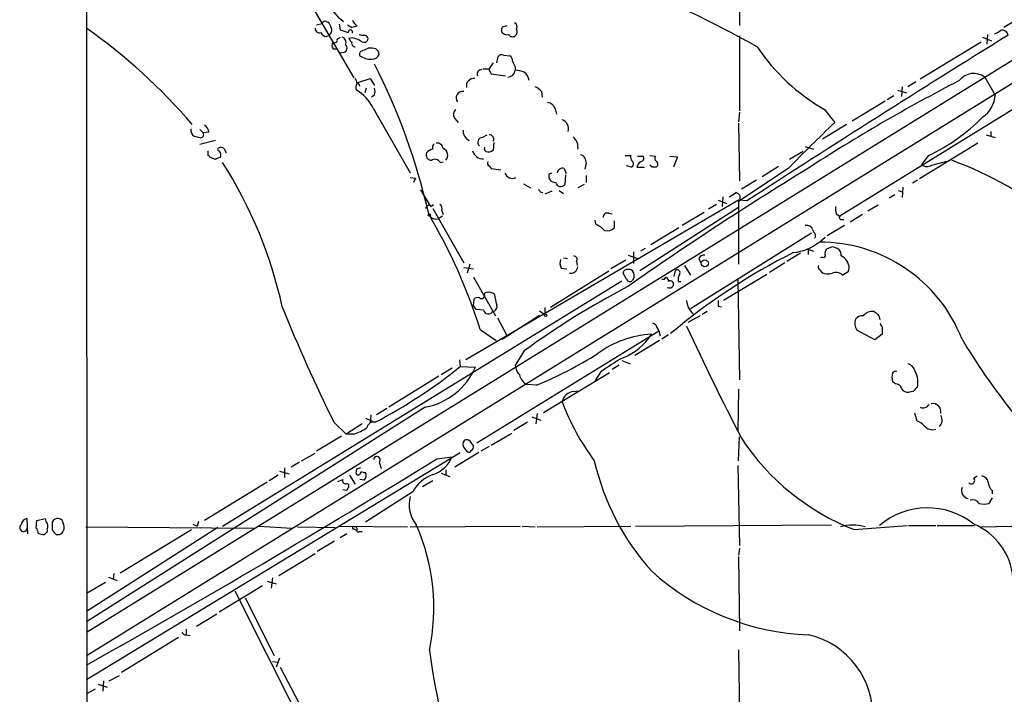
# Model space of a CAD drawing. Extents: x 0 to 1022, y 21 to 830.
# Drawn here: x 18 to 139, y 568 to 651 of the extents above; entities that cross this region are included whole.
import ezdxf

# ---------------------------------------------------------------- set-up
doc = ezdxf.new("R2010")
doc.units = 0
doc.header["$MEASUREMENT"] = 0
doc.layers.add('MAIN', color=5, linetype='CONTINUOUS')

msp = doc.modelspace()

# ---------------------------------------------------------------- linework, layer by layer
at = {"layer": 'MAIN'}
for p, q in [((26.3313, 27.0086), (25.9927, 828.9713)), ((266.446, 720.9366), (26.0773, 572.4313)), ((186.7747, 674.5393), (26.0773, 575.3099)), ((106.3413, 658.2833), (106.426, 649.9859)), ((144.018, 652.7799), (139.0227, 649.7319)), ((54.1867, 651.6793), (58.928, 643.5513)), ((54.356, 650.0706), (55.0333, 650.2399)), ((55.5413, 650.4939), (55.7953, 650.4093)), ((57.15, 650.1553), (57.2347, 649.4779)), ((58.166, 650.0706), (58.674, 649.7319)), ((59.3513, 649.9013), (58.674, 649.7319)), ((77.216, 649.8166), (77.8087, 649.9859)), ((55.5413, 648.6313), (55.88, 648.8006)), ((56.896, 648.2926), (57.2347, 648.5466)), ((58.7587, 648.4619), (58.3353, 648.3773)), ((106.426, 648.7159), (106.426, 639.4873)), ((154.686, 648.6313), (118.7873, 626.5333)), ((136.2287, 647.9539), (128.6933, 643.3819)), ((136.398, 648.5466), (137.4987, 648.1233)), ((136.9907, 648.8853), (136.906, 647.6999)), ((56.388, 647.1073), (56.8113, 647.1073)), ((57.658, 646.6839), (57.2347, 646.5993)), ((59.944, 646.8533), (60.706, 647.1919)), ((76.1153, 645.4139), (75.6073, 644.6519)), ((76.5387, 645.4139), (76.708, 646.1759)), ((77.3853, 646.3453), (78.1473, 646.2606)), ((75.5227, 644.6519), (75.8613, 644.0593)), ((75.8613, 644.0593), (77.6393, 643.8053)), ((78.8247, 644.9059), (78.8247, 644.4826)), ((59.436, 642.9586), (60.96, 643.4666)), ((59.436, 642.9586), (59.69, 642.5353)), ((60.96, 643.4666), (61.468, 642.6199)), ((128.1853, 643.0433), (127.1693, 642.4506)), ((136.652, 643.6359), (137.922, 641.4346)), ((60.452, 642.2813), (60.2827, 641.6886)), ((82.042, 641.8579), (82.1267, 641.1806)), ((125.8993, 642.0273), (127, 641.6886)), ((126.492, 642.4506), (126.4073, 641.2653)), ((61.468, 641.4346), (61.1293, 641.1806)), ((124.3753, 640.6726), (120.3113, 638.2173)), ((125.476, 641.3499), (124.6293, 640.8419)), ((61.2987, 639.8259), (65.8707, 631.8673)), ((83.7353, 639.7413), (83.9047, 639.0639)), ((106.426, 639.3179), (106.3413, 638.1326)), ((116.9247, 639.6566), (118.1947, 638.0479)), ((71.374, 638.5559), (71.7973, 638.0479)), ((39.9627, 637.2013), (40.386, 636.7779)), ((41.0633, 636.8626), (40.386, 636.7779)), ((106.3413, 637.9633), (106.426, 630.8513)), ((119.634, 637.7939), (116.6707, 636.0159)), ((137.414, 636.9473), (137.414, 636.3546)), ((41.91, 635.8466), (39.9627, 635.3386)), ((74.7607, 636.1853), (75.3533, 636.5239)), ((76.2, 635.5926), (76.1153, 634.6613)), ((136.8213, 636.5239), (137.922, 636.1853)), ((40.9787, 633.9839), (40.9787, 634.5766)), ((114.3, 634.4919), (112.6067, 633.4759)), ((114.554, 635.0846), (115.57, 634.7459)), ((135.8053, 635.5079), (128.6087, 631.1053)), ((41.91, 633.4759), (41.2327, 633.7299)), ((69.596, 633.1373), (69.9347, 633.2219)), ((92.3713, 633.9839), (93.0487, 633.9839)), ((93.8953, 633.8993), (94.5727, 633.8993)), ((95.4193, 633.9839), (96.0967, 633.8993)), ((97.8747, 633.8993), (98.806, 633.8146)), ((98.806, 633.8146), (98.298, 632.5446)), ((129.7093, 633.9839), (128.8627, 632.8833)), ((130.1327, 632.7986), (131.9953, 633.3066)), ((75.6073, 632.7139), (75.8613, 632.3753)), ((75.8613, 632.3753), (77.0467, 632.2059)), ((84.836, 632.3753), (85.09, 631.7826)), ((87.5453, 633.0526), (87.376, 632.2906)), ((93.1333, 632.5446), (92.5407, 632.7139)), ((93.8107, 632.5446), (94.742, 632.5446)), ((95.6733, 632.5446), (95.4193, 632.7986)), ((112.4373, 632.3753), (106.3413, 628.3113)), ((111.252, 632.6293), (109.22, 631.3593)), ((65.8707, 631.2746), (66.548, 631.1899)), ((66.548, 631.1899), (66.294, 630.6819)), ((82.9733, 631.6979), (83.312, 631.8673)), ((85.0053, 631.6133), (84.9207, 630.4279)), ((87.5453, 631.5286), (87.5453, 630.6819)), ((108.5427, 630.9359), (106.68, 629.8353)), ((128.3547, 630.9359), (127.762, 630.5973)), ((67.1407, 629.7506), (68.326, 627.8033)), ((79.8407, 630.5126), (80.6873, 630.0046)), ((81.8727, 629.4966), (82.2113, 629.4119)), ((83.312, 629.5813), (82.4653, 629.2426)), ((84.2433, 629.6659), (84.7513, 629.3273)), ((87.2913, 630.4279), (86.5293, 630.0046)), ((125.984, 629.6659), (126.492, 629.4966)), ((126.5767, 630.0893), (126.492, 628.8193)), ((106.3413, 628.4806), (72.7287, 608.8379)), ((103.8013, 628.4806), (104.902, 628.0573)), ((104.394, 628.9039), (104.3093, 627.7186)), ((107.3573, 628.3959), (106.3413, 628.4806)), ((106.3413, 628.3113), (106.3413, 620.6066)), ((125.5607, 629.1579), (124.8833, 628.7346)), ((68.4107, 627.7186), (68.7493, 627.9726)), ((68.6647, 627.4646), (72.4747, 620.7759)), ((69.7653, 627.2106), (69.9347, 626.7026)), ((94.1493, 619.8446), (106.3413, 627.6339)), ((103.632, 627.9726), (102.616, 627.3799)), ((123.5287, 627.8879), (122.2587, 627.1259)), ((69.85, 626.5333), (69.342, 626.1946)), ((88.7307, 625.5173), (88.646, 626.0253)), ((90.3393, 626.8719), (90.7627, 626.7873)), ((91.0167, 625.9406), (91.0167, 625.0939)), ((102.108, 626.9566), (99.3987, 625.3479)), ((118.364, 626.7873), (118.7873, 626.5333)), ((119.0413, 626.1099), (119.2953, 626.1099)), ((121.5813, 626.7026), (120.0573, 625.7713)), ((98.9753, 625.0939), (95.504, 622.9773)), ((119.38, 625.3479), (117.2633, 624.0779)), ((115.316, 624.4166), (100.4147, 615.1033)), ((117.0093, 623.9086), (116.332, 623.3159)), ((94.8267, 622.5539), (94.234, 622.2153)), ((114.8927, 622.4693), (114.8927, 621.7919)), ((114.8927, 622.4693), (115.57, 622.2153)), ((117.856, 622.7233), (117.1787, 622.4693)), ((84.7513, 621.3686), (85.2593, 621.2839)), ((92.456, 621.1146), (90.5933, 620.0139)), ((92.71, 621.7073), (93.8953, 621.2839)), ((93.3873, 622.1306), (93.3873, 620.6913)), ((101.4307, 621.2839), (101.6847, 620.7759)), ((113.9613, 621.9613), (112.268, 620.9453)), ((116.6707, 621.4533), (116.4167, 621.3686)), ((72.4747, 620.1833), (73.66, 620.0139)), ((73.2367, 620.6066), (72.898, 619.5059)), ((84.4973, 620.0986), (85.1747, 620.0139)), ((86.36, 620.9453), (86.4447, 620.4373)), ((98.3827, 619.0826), (98.552, 619.8446)), ((99.6527, 620.4373), (100.4147, 619.2519)), ((112.014, 620.7759), (110.1513, 619.5906)), ((116.332, 619.9293), (116.586, 619.5906)), ((119.888, 619.7599), (119.9727, 620.0986)), ((42.7567, 588.3486), (91.948, 618.5746)), ((73.66, 618.9979), (76.3693, 614.2566)), ((90.3393, 619.7599), (83.1427, 615.2726)), ((92.5407, 618.7439), (92.1173, 619.5059)), ((93.472, 618.9979), (93.218, 618.5746)), ((97.1973, 618.7439), (97.3667, 618.9979)), ((109.8127, 619.3366), (104.4787, 616.1193)), ((106.2567, 618.7439), (106.426, 606.3826)), ((98.8907, 618.4899), (99.2293, 618.4899)), ((73.66, 615.5266), (73.7447, 616.2886)), ((74.93, 614.9339), (73.9987, 615.0186)), ((82.4653, 615.2726), (82.4653, 614.4259)), ((103.8013, 615.4419), (104.2247, 615.3573)), ((76.6233, 614.0026), (77.724, 611.8859)), ((77.216, 611.3779), (81.788, 614.3413)), ((81.788, 614.8493), (82.4653, 614.4259)), ((101.6, 614.2566), (100.076, 613.4099)), ((102.4467, 614.7646), (101.854, 614.4259)), ((74.5067, 612.5633), (76.454, 611.2086)), ((96.266, 612.8173), (96.52, 612.3939)), ((124.0367, 612.9019), (124.0367, 611.9706)), ((74.0833, 598.5933), (96.52, 612.3939)), ((96.52, 612.3939), (96.6893, 611.8013)), ((97.7053, 611.8859), (96.8587, 611.3779)), ((123.1053, 611.2933), (120.904, 612.4786)), ((124.0367, 611.9706), (123.1053, 611.2933)), ((96.6047, 611.2086), (93.5567, 609.3459)), ((79.9253, 609.9386), (78.8247, 608.1606)), ((71.0353, 607.8219), (69.6807, 606.9753)), ((71.9667, 608.8379), (72.0513, 607.9913)), ((72.0513, 607.9913), (73.914, 607.9066)), ((91.6093, 608.1606), (90.7627, 607.6526)), ((91.948, 608.7533), (92.964, 608.3299)), ((69.4267, 606.8059), (63.246, 602.9959)), ((90.424, 607.2293), (82.296, 602.3186)), ((89.3233, 607.3139), (88.646, 606.2979)), ((81.4493, 605.7053), (80.264, 605.7899)), ((125.6453, 605.8746), (125.3067, 606.1286)), ((86.0213, 604.9433), (86.5293, 605.0279)), ((106.3413, 605.1973), (106.2567, 600.0326)), ((127.8467, 604.9433), (127.3387, 604.8586)), ((67.7333, 602.9959), (25.9927, 576.5799)), ((62.992, 602.8266), (61.722, 602.0646)), ((60.3673, 601.6413), (61.468, 601.1333)), ((61.0447, 602.0646), (60.96, 601.1333)), ((80.8567, 601.8106), (81.9573, 601.3873)), ((81.534, 602.2339), (81.3647, 600.9639)), ((128.016, 602.3186), (128.27, 601.3026)), ((56.4727, 601.1333), (57.9967, 599.6939)), ((59.944, 600.9639), (57.9967, 599.6939)), ((80.3487, 601.1333), (78.6553, 600.1173)), ((57.404, 599.4399), (54.356, 597.5773)), ((58.928, 599.6939), (57.9967, 599.6939)), ((75.8613, 598.3393), (78.4013, 599.7786)), ((106.3413, 596.3919), (106.426, 599.3553)), ((75.6073, 598.1699), (74.5913, 597.5773)), ((25.9927, 569.4679), (72.0513, 597.4079)), ((52.4933, 596.3919), (54.1867, 597.3233)), ((69.1727, 596.6459), (71.0353, 596.8999)), ((74.3373, 597.4079), (71.374, 595.6299)), ((72.5593, 597.9159), (72.898, 597.4926)), ((50.3767, 595.5453), (50.3767, 594.3599)), ((52.2393, 596.2226), (51.2233, 595.6299)), ((62.0607, 596.2226), (62.3147, 595.4606)), ((106.2567, 595.7993), (106.426, 585.9779)), ((49.6147, 594.6139), (48.514, 593.9366)), ((49.784, 595.1219), (50.9693, 594.7833)), ((58.42, 594.6139), (59.0973, 593.5133)), ((59.2667, 595.3759), (59.182, 594.8679)), ((60.1133, 594.9526), (60.3673, 594.9526)), ((69.6807, 594.8679), (70.7813, 594.4446)), ((70.2733, 595.2913), (70.2733, 594.6986)), ((135.2973, 594.2753), (135.7207, 594.5293)), ((48.26, 593.7673), (40.5553, 589.0259)), ((56.9807, 593.8519), (57.5733, 594.1059)), ((60.198, 594.0213), (59.69, 594.1059)), ((68.6647, 593.9366), (67.3947, 593.1746)), ((58.0813, 592.7513), (57.5733, 592.8359)), ((58.166, 593.0053), (58.0813, 592.7513)), ((66.2093, 592.5819), (60.3673, 588.8566)), ((137.5833, 592.7513), (137.5833, 592.3279)), ((137.5833, 591.8199), (137.16, 591.1426)), ((18.796, 587.4173), (18.7113, 589.2799)), ((19.812, 588.0946), (19.8967, 589.0259)), ((19.8967, 589.0259), (20.9127, 589.2799)), ((21.7593, 588.5179), (21.7593, 587.8406)), ((25.908, 588.2639), (46.5667, 588.0946)), ((39.116, 588.6026), (39.624, 588.3486)), ((39.7933, 588.9413), (39.624, 588.3486)), ((47.244, 588.3486), (51.308, 588.0946)), ((51.9853, 588.2639), (56.642, 588.1793)), ((57.15, 588.3486), (65.532, 588.2639)), ((65.8707, 588.2639), (79.4173, 588.3486)), ((79.6713, 588.3486), (81.28, 588.2639)), ((81.534, 588.2639), (93.0487, 588.3486)), ((93.6413, 588.3486), (117.7713, 588.5179)), ((120.5653, 587.9253), (127.0847, 588.4333)), ((127.254, 588.4333), (130.6407, 588.4333)), ((130.81, 588.4333), (135.382, 588.4333)), ((136.2287, 588.2639), (145.1187, 588.4333)), ((21.1667, 588.0099), (21.1667, 587.6713)), ((22.2673, 587.3326), (22.6907, 587.3326)), ((42.164, 588.1793), (25.9927, 577.8499)), ((30.1413, 582.5913), (38.9467, 587.9253)), ((58.0813, 587.4173), (57.2347, 586.9093)), ((58.928, 588.0099), (59.2667, 587.8406)), ((59.6053, 587.6713), (59.944, 587.6713)), ((56.5573, 586.4859), (54.4407, 585.2159)), ((54.1867, 584.9619), (49.6993, 582.2526)), ((106.426, 585.6393), (106.3413, 584.7926)), ((106.3413, 584.6233), (106.426, 575.4793)), ((29.3793, 582.5066), (29.2947, 581.8293)), ((28.3633, 581.4059), (25.9927, 580.0513)), ((28.702, 582.0833), (29.8027, 581.6599)), ((47.6673, 580.9826), (42.3333, 577.7653)), ((48.26, 581.5753), (49.3607, 581.2366)), ((48.9373, 581.9986), (48.768, 580.7286)), ((44.2807, 580.3899), (63.9233, 541.2739)), ((45.5507, 579.5433), (49.1067, 572.4313)), ((42.0793, 577.5113), (39.5393, 575.9873)), ((38.2693, 575.6486), (38.2693, 575.0559)), ((38.2693, 574.9713), (38.7773, 574.8866)), ((37.338, 574.6326), (30.3107, 570.3146)), ((106.3413, 573.1086), (106.426, 565.1499)), ((48.9373, 571.6693), (49.53, 571.5846)), ((49.784, 572.0926), (49.3607, 570.9919)), ((49.8687, 570.9919), (55.0333, 561.0859)), ((27.432, 568.8753), (28.5327, 568.5366)), ((28.1093, 569.2986), (28.0247, 568.0286)), ((28.7867, 569.2986), (30.0567, 569.9759)), ((27.0933, 568.2826), (25.9927, 567.6899))]:
    msp.add_line(p, q, dxfattribs=at)
for centre, radius in [((68.2413, 626.6462), 0.1411), ((102.1748, 620.7165), 0.4324), ((82.5711, 614.3202), 0.1496)]:
    msp.add_circle(centre, radius, dxfattribs=at)
for centre, radius, start, end in [((60.8139, 654.9418), 5.4538, 165.18965, 234.643314), ((4.2056, 456.5765), 217.4919, 61.306915, 66.256057), ((55.386, 650.1695), 0.3597, 64.418165, 168.711937), ((225.3045, 734.7405), 189.3281, 206.450446, 206.679643), ((60.5787, 651.4673), 1.9897, 203.83384, 231.91135), ((78.4859, 649.8166), 0.568, 333.43946, 63.425927), ((-14.1885, 592.3505), 69.9818, 40.493399, 54.958722), ((54.6795, 649.5989), 0.4952, 174.390726, 291.872304), ((55.6198, 649.4414), 0.8139, 201.787031, 264.465227), ((55.5414, 649.3932), 0.6826, 299.742799, 29.750087), ((142.3926, 903.3083), 267.7345, 251.453843, 251.683026), ((58.5176, 649.1742), 0.2692, 333.615842, 187.449762), ((78.0635, 649.3931), 0.9474, 153.448472, 190.287538), ((77.7663, 649.5839), 0.73, 209.550164, 286.858626), ((78.4436, 649.2324), 0.6419, 306.421795, 30.960695), ((137.4321, 650.5965), 1.6763, 283.988163, 314.129898), ((138.8109, 648.6977), 0.7271, 8.135674, 106.919646), ((56.8325, 647.5306), 0.6138, 136.399434, 223.600566), ((56.5997, 648.1867), 0.3147, 227.717737, 19.667298), ((57.3277, 647.9116), 0.6551, 333.110319, 75.772842), ((185.493, 732.7905), 152.6259, 213.578058, 213.807262), ((59.1032, 647.7966), 0.4353, 170.386211, 269.223468), ((58.1805, 645.3161), 3.1985, 58.340392, 79.585241), ((60.0285, 649.7309), 0.9456, 243.413271, 280.325982), ((60.188, 648.4446), 0.5224, 231.006164, 352.597439), ((60.1463, 648.222), 0.5809, 15.507742, 84.893975), ((78.4822, 649.2049), 0.597, 212.369607, 305.007745), ((1141.1947, -966.1546), 1900.3713, 121.8089518, 122.9576261), ((57.59, 647.2028), 0.5233, 277.465865, 52.024186), ((60.0146, 646.4723), 0.3875, 100.497939, 213.11188), ((60.9601, 644.8212), 2.3843, 73.499393, 96.117808), ((61.0582, 646.2743), 1.0145, 8.822593, 55.193048), ((129.2025, 661.1991), 24.7956, 213.922707, 240.319721), ((61.1087, 648.4259), 2.5887, 236.767268, 270.455948), ((61.1781, 646.7889), 0.9528, 267.064327, 337.86583), ((77.1737, 645.7524), 0.6295, 70.359033, 137.717127), ((77.8087, 645.6679), 0.6826, 352.88019, 60.261365), ((247.9952, 729.9145), 189.3281, 206.450446, 206.679643), ((-8.148, 609.576), 78.2217, 12.710928, 27.128882), ((74.676, 644.0169), 0.5503, 90, 202.613458), ((75.184, 814.0018), 169.3502, 269.885409, 270.114592), ((77.8658, 644.6018), 0.9663, 271.630819, 352.913963), ((78.6764, 641.3284), 3.1577, 66.702057, 87.308125), ((79.1042, 643.0687), 1.4211, 5.81169, 54.705099), ((135.301, 641.8304), 2.255, 53.193623, 142.196551), ((57.154, 642.283), 2.2754, 15.051935, 31.344217), ((59.8908, 642.3925), 0.7231, 138.257222, 210.334576), ((73.7322, 642.537), 0.9347, 84.036878, 190.547733), ((232.8283, 450.6744), 216.6408, 117.284166, 123.035946), ((56.8785, 637.7844), 4.8688, 24.790181, 60.626156), ((60.4523, 641.858), 1.1004, 337.370923, 22.624271), ((72.3258, 641.0837), 0.7885, 79.113375, 218.961679), ((80.4766, 640.6315), 1.9886, 38.076638, 66.171495), ((82.6854, 639.4082), 1.1015, 17.602583, 83.818923), ((134.5419, 641.5527), 3.3822, 303.283651, 357.998911), ((72.0168, 639.06), 0.8169, 133.090352, 218.104439), ((84.21, 637.2683), 1.1785, 344.194838, 71.60041), ((253.1375, 495.3298), 196.4129, 133.395973, 135.75388), ((120.1652, 654.5363), 22.6604, 294.909159, 315.754154), ((39.7254, 637.1165), 0.8799, 168.899511, 239.987772), ((40.0455, 636.5736), 0.397, 257.962694, 30.963757), ((39.963, 636.7782), 1.1035, 4.386361, 57.538365), ((73.6175, 636.9895), 1.2341, 174.088444, 247.839069), ((81.9504, 805.6257), 174.5652, 255.853161, 256.082336), ((74.7727, 635.6168), 0.5685, 91.20923, 231.914657), ((75.6581, 636.0074), 0.519, 331.765797, 95.61722), ((85.0123, 635.0332), 1.544, 349.275938, 53.222874), ((42.3122, 634.746), 0.1706, 82.895811, 277.100038), ((42.5873, 634.4919), 0.4937, 30.959776, 120.959776), ((41.7831, 634.0262), 0.7782, 337.620265, 45.010412), ((43.5609, 634.7882), 0.5518, 184.396316, 237.536771), ((68.7455, 633.703), 1.046, 94.430213, 143.677846), ((69.2574, 634.9576), 0.6294, 132.276138, 199.655661), ((69.2009, 634.7812), 0.7354, 3.851386, 98.830866), ((69.6375, 634.0012), 0.881, 316.191095, 70.285808), ((74.8877, 634.9154), 1.3554, 194.475047, 271.788326), ((75.4802, 634.8728), 0.4825, 164.728219, 232.130224), ((75.5226, 635.275), 0.8532, 246.617111, 314.002744), ((40.9364, 633.6876), 0.2993, 8.124688, 81.875312), ((42.5614, 632.7744), 0.9573, 93.51548, 132.879217), ((-3.6761, 603.485), 55.0932, 12.444556, 32.562576), ((68.5094, 634.0544), 0.6633, 156.151522, 268.78186), ((68.9221, 632.7289), 0.788, 31.216895, 122.794642), ((75.7769, 633.0526), 0.3788, 153.45524, 243.401126), ((86.6479, 633.1882), 0.9075, 351.407427, 75.963757), ((93.8107, 633.8146), 0.7806, 167.473581, 220.599702), ((92.9332, 632.9526), 0.4543, 296.125234, 51.182635), ((94.8121, 632.3896), 1.0134, 124.78312, 171.201392), ((94.2339, 633.6453), 0.4234, 270.013532, 36.859073), ((96.4084, 633.6414), 0.4046, 140.395708, 235.850351), ((95.9163, 632.9256), 0.4641, 304.820083, 55.179917), ((116.827, 590.348), 45.8381, 50.939792, 69.888979), ((84.6191, 631.7773), 0.6362, 70.063835, 171.86735), ((333.2104, 274.7071), 419.0496, 121.425348, 125.038085), ((95.9273, 505.5447), 127.0002, 89.885409, 90.114591), ((129.5534, 633.6763), 1.0516, 228.944259, 303.42563), ((78.4781, 632.1334), 0.961, 196.075613, 296.661042), ((83.7277, 631.4658), 0.7893, 162.898872, 276.71535), ((166.4429, 672.0059), 94.6528, 206.4572, 206.686438), ((84.4147, 630.7472), 0.5983, 186.266161, 327.746941), ((-21.4183, 840.8291), 246.8468, 300.848154, 301.077341), ((105.8969, 628.777), 0.6437, 313.659293, 80.539141), ((68.149, 627.5107), 0.3342, 38.46437, 187.928861), ((69.2572, 627.4646), 0.568, 333.43946, 63.425927), ((120.6526, 627.4649), 2.3868, 173.898391, 196.492768), ((8.8094, 591.7636), 68.9113, 17.567735, 30.546901), ((69.0576, 627.0347), 0.8869, 214.42468, 288.70256), ((90.1548, 626.4123), 0.4952, 68.127696, 185.609274), ((118.985, 626.364), 0.2603, 139.424969, 282.49299), ((87.1316, 622.0318), 3.8348, 45.251444, 65.354987), ((90.1277, 625.9617), 1.2423, 256.196429, 315.691377), ((114.7234, 624.5508), 0.8149, 20.779055, 101.998017), ((116.0362, 624.8826), 0.5526, 184.432108, 237.497791), ((115.2736, 624.1203), 0.552, 327.524828, 32.466416), ((112.5275, 627.9928), 5.9758, 275.639136, 308.497192), ((116.3555, 604.5171), 18.7991, 21.404669, 90.329773), ((117.6024, 622.0035), 0.6297, 132.290215, 199.634851), ((75.8388, 453.2901), 174.5653, 75.843219, 76.07237), ((117.9691, 621.7355), 0.994, 353.478398, 55.417856), ((85.5558, 620.7336), 1.2343, 157.833973, 210.959776), ((86.0214, 621.1993), 0.4233, 323.124688, 90.013536), ((147.3648, 553.5992), 76.5377, 116.582962, 130.203582), ((102.0334, 621.0966), 0.6311, 75.380272, 162.736416), ((116.7977, 621.6649), 0.2468, 239.02828, 30.97172), ((118.1944, 620.0137), 1.7803, 2.733353, 64.648313), ((85.6584, 620.3707), 0.8769, 260.475375, 353.268025), ((92.5783, 619.4871), 0.4614, 73.41494, 177.66472), ((92.8793, 619.4212), 0.5356, 18.441716, 108.428183), ((98.7637, 619.5483), 0.3642, 324.455006, 125.544994), ((116.5012, 620.2679), 0.3785, 153.414641, 243.448488), ((92.9358, 618.885), 0.4195, 199.652905, 312.275527), ((92.5417, 619.1674), 0.9456, 349.674018, 26.586729), ((97.028, 703.3938), 84.6501, 269.885409, 270.114592), ((97.2567, 618.5577), 0.4537, 351.405541, 75.969882), ((100.0333, 618.7017), 1.1621, 146.882912, 190.501532), ((117.3205, 621.0398), 1.6247, 243.122679, 289.244611), ((118.2986, 618.417), 1.1754, 45.258507, 112.120033), ((-7.4775, 809.9828), 228.9251, 303.575441, 303.804652), ((139.7163, 527.6804), 101.6926, 117.585532, 126.01227), ((97.7802, 618.2652), 0.5902, 245.558456, 331.315941), ((97.917, 618.1371), 0.4114, 337.83652, 120.966145), ((74.2103, 615.8654), 0.6292, 70.338213, 137.731211), ((74.6648, 616.7098), 0.3499, 226.053836, 0.343869), ((75.2828, 616.839), 0.2966, 92.724474, 205.364546), ((75.5312, 616.0262), 1.1397, 48.61403, 103.315649), ((81.4836, 617.2607), 5.2127, 184.173874, 198.446419), ((236.8777, 690.2006), 201.1938, 201.838771, 206.275899), ((-53.159, 530.6053), 152.626, 33.578089, 33.807293), ((75.9408, 615.3943), 0.6361, 278.125007, 19.947705), ((102.3215, 616.363), 2.4271, 185.762741, 229.749502), ((273.1512, 615.7806), 169.3502, 179.885409, 180.114592), ((75.513, 615.0616), 0.5968, 192.354913, 330.157481), ((122.1735, 613.3252), 1.5259, 160.549759, 213.698399), ((121.5792, 613.2115), 1.0487, 85.252239, 143.636019), ((122.814, 613.2554), 1.5233, 82.201293, 138.907489), ((207.9573, 741.6067), 152.6537, 236.192759, 236.421922), ((122.2052, 613.5433), 1.5908, 7.414948, 33.698059), ((95.6732, 612.7325), 0.5988, 8.140927, 81.859073), ((479.6464, 790.798), 419.3079, 205.091131, 207.191907), ((124.3328, 613.3674), 0.5517, 184.376403, 237.539959), ((96.2437, 599.7622), 12.226, 93.071065, 126.422715), ((89.4514, 615.8392), 7.2548, 291.559283, 327.775033), ((203.1363, 652.678), 80.6547, 210.801187, 225.873915), ((62.5458, 651.5176), 49.5591, 292.422481, 302.241006), ((103.3087, 588.4211), 23.5059, 118.431605, 126.510705), ((31.2386, 659.0047), 65.3303, 297.646371, 308.661164), ((66.1715, 611.3065), 8.4561, 280.64338, 336.292678), ((80.7371, 608.2787), 1.916, 183.533805, 222.863878), ((126.845, 607.0741), 1.297, 14.489474, 75.520185), ((81.0343, 607.3536), 1.7431, 192.534156, 243.774512), ((126.7885, 606.6789), 1.5807, 159.622982, 200.37362), ((125.6877, 606.9328), 0.4828, 74.749045, 142.109403), ((125.6305, 606.0862), 2.7972, 346.880872, 27.981396), ((125.6807, 605.1339), 0.7415, 11.51299, 92.736234), ((127.1551, 605.691), 0.8524, 208.681808, 282.438404), ((255.1006, 478.1974), 179.6053, 134.885409, 135.114591), ((86.2223, 603.2649), 1.6904, 96.829043, 166.018836), ((113.0241, 614.4889), 30.4291, 200.820172, 216.493159), ((129.0644, 603.7478), 0.8385, 243.731372, 330.475486), ((130.2507, 602.4367), 1.0033, 348.338399, 101.656008), ((130.3998, 601.3962), 1.0176, 310.74787, 35.003552), ((56.7349, 606.4029), 7.0584, 288.102012, 302.58998), ((61.368, 600.3097), 0.8441, 77.360014, 170.025444), ((127.3538, 598.8349), 2.6323, 45.423265, 69.631202), ((130.2361, 601.5698), 1.3455, 219.725966, 287.500349), ((131.3005, 615.354), 29.4547, 213.29261, 248.625337), ((73.1521, 598.4239), 0.7807, 139.405074, 220.594926), ((72.8133, 598.2758), 0.7036, 43.779165, 111.16322), ((-53.5208, 513.8259), 152.6537, 33.57811, 33.807272), ((73.0883, 598.1488), 0.5814, 303.124262, 10.484658), ((61.7825, 596.5129), 0.4021, 313.780696, 173.087058), ((67.4926, 598.338), 3.8235, 287.8516, 337.906127), ((73.0673, 597.8314), 0.3787, 243.44848, 333.414653), ((-565.7234, 1626.5663), 1209.888, 299.2792648, 301.6518237), ((101.8707, 468.4607), 133.8752, 108.327138, 108.556321), ((118.4164, 603.2834), 30.6402, 192.998009, 221.838726), ((59.5207, 595.0374), 0.3787, 206.585347, 296.551521), ((59.9439, 594.7551), 0.2601, 49.379598, 192.545532), ((59.6699, 594.5983), 0.7822, 312.46635, 26.931928), ((70.212, 590.4213), 4.5486, 109.887433, 151.640463), ((136.1863, 593.6403), 0.898, 8.130102, 81.869898), ((57.9332, 593.9578), 0.3892, 157.632677, 292.367323), ((58.025, 593.2875), 0.3155, 296.548806, 79.719521), ((135.001, 593.9789), 0.419, 225, 45.009667), ((138.5428, 593.8661), 1.4708, 183.851648, 229.281668), ((69.7227, 591.0155), 3.9732, 165.812664, 218.948082), ((134.8409, 592.7512), 1.0396, 160.986431, 257.732417), ((135.1409, 590.6173), 0.9855, 32.211223, 105.714585), ((136.5674, 593.1737), 2.1158, 253.732105, 286.265296), ((129.6, 581.5054), 9.1011, 51.244134, 130.428262), ((18.2456, 588.1539), 0.4694, 129.145968, 352.743283), ((18.8383, 588.3909), 0.898, 98.130102, 171.869898), ((21.8682, 589.3387), 0.9573, 183.521453, 222.879217), ((20.531, 588.3486), 0.7203, 331.951376, 28.048624), ((22.4366, 588.6026), 0.6826, 82.87186, 187.12814), ((22.5638, 588.7299), 0.5516, 32.451277, 94.41862), ((22.3315, 588.1881), 0.9278, 292.776143, 20.822031), ((-103.8859, 546.4219), 133.8752, 18.327138, 18.556321), ((58.9068, 588.1581), 0.1497, 44.972935, 278.140927), ((59.0974, 588.0269), 0.2517, 312.262972, 109.666075), ((43.2923, 578.2642), 25.4934, 348.137999, 23.716424), ((120.396, 582.8282), 5.6453, 74.338168, 105.661832), ((132.3078, 581.3526), 7.8422, 4.725114, 67.591451), ((19.1091, 587.4426), 0.9587, 3.546139, 42.848561), ((20.6587, 588.3701), 1.0512, 235.679553, 279.267881), ((105.6473, 502.852), 119.7133, 134.885375, 135.114625), ((148.9882, 714.5615), 179.57, 224.885386, 225.114614), ((59.4783, 587.8406), 0.2116, 180, 306.875312), ((116.0259, 605.3612), 30.408, 227.770647, 268.0238), ((38.2016, 575.4201), 0.4539, 194.051552, 278.578205), ((112.6468, 565.0254), 10.2153, 357.373574, 76.812504), ((180.8009, 589.0575), 113.6958, 188.106983, 199.550504)]:
    msp.add_arc(centre, radius, start, end, dxfattribs=at)

doc.saveas('drawing.dxf')
